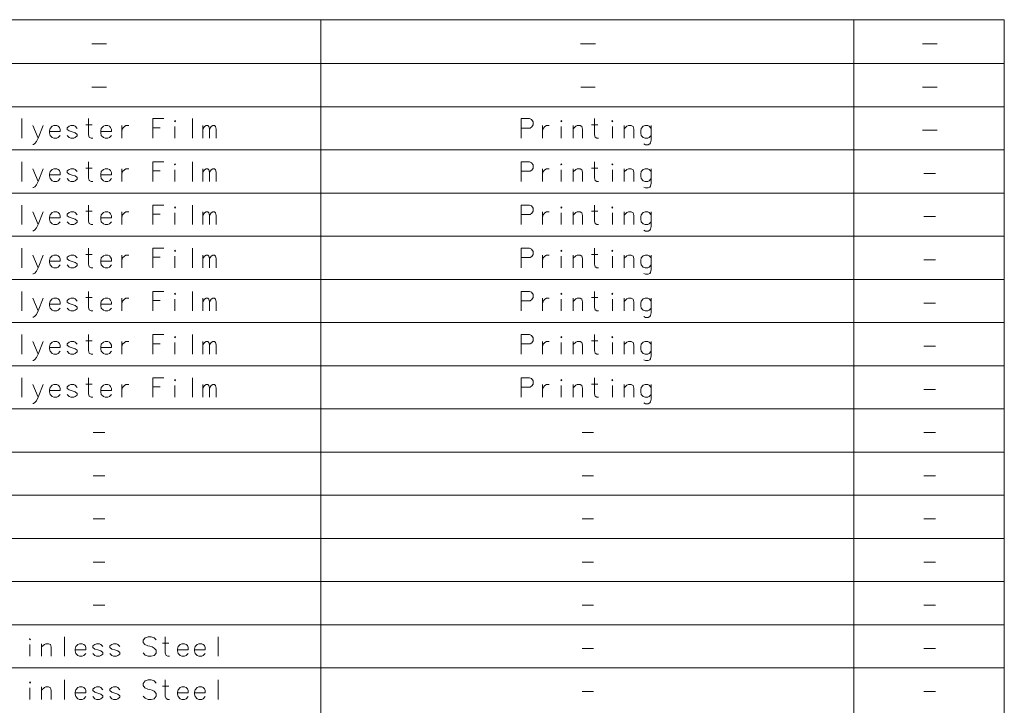
# Model space of a CAD drawing. Extents: x 25 to 819, y 21 to 530.
# Drawn here: x 126 to 237, y 100 to 177 of the extents above; entities that cross this region are included whole.
import ezdxf

# ---------------------------------------------------------------- set-up
doc = ezdxf.new("R2010")
doc.units = 0

msp = doc.modelspace()

# ---------------------------------------------------------------- linework, layer by layer
at = {"color": 7, "lineweight": 13}
for p, q in [((24.944897, 177.050385), (237.0047, 177.050385)), ((159.937668, 177.050385), (159.937668, 21.212326)), ((220.058548, 177.050385), (220.058548, 21.212326)), ((237.0047, 177.050385), (237.0047, 21.212326)), ((24.944897, 172.11232), (237.0047, 172.11232)), ((24.944897, 167.244583), (237.0047, 167.244583)), ((24.944897, 162.376831), (237.0047, 162.376831)), ((24.944897, 157.509094), (237.0047, 157.509094)), ((24.944897, 152.641357), (237.0047, 152.641357)), ((24.944897, 147.773621), (237.0047, 147.773621)), ((24.944897, 142.905869), (237.0047, 142.905869)), ((24.944897, 138.038132), (237.0047, 138.038132)), ((24.944897, 133.170395), (237.0047, 133.170395)), ((24.944897, 128.302643), (237.0047, 128.302643)), ((24.944897, 123.434906), (237.0047, 123.434906)), ((24.944897, 118.567169), (237.0047, 118.567169)), ((24.944897, 113.699432), (237.0047, 113.699432)), ((24.944897, 108.831688), (237.0047, 108.831688)), ((24.944897, 103.963943), (237.0047, 103.963943))]:
    msp.add_line(p, q, dxfattribs=at)
for points in [[(134.139328, 174.346512), (135.801254, 174.346512)], [(189.23941, 174.346512), (190.901337, 174.346512)], [(227.772919, 174.346512), (229.434845, 174.346512)], [(134.152878, 169.4478), (135.785141, 169.4478)], [(189.252945, 169.4478), (190.885208, 169.4478)], [(227.786453, 169.4478), (229.418716, 169.4478)], [(126.243523, 165.89296), (126.243523, 163.692963)], [(134.248688, 163.692963), (134.049973, 163.692963), (133.851257, 163.799408), (133.766098, 164.083282), (133.766098, 165.89296)], [(141.004807, 165.89296), (142.253845, 165.89296)], [(141.004807, 165.89296), (141.004807, 163.692963)], [(145.475769, 165.89296), (145.475769, 163.692963)], [(183.493912, 165.89296), (182.528763, 165.89296)], [(182.528763, 165.89296), (182.528763, 163.692963)], [(183.493912, 165.89296), (183.692627, 165.786514), (183.891342, 165.538116), (183.891342, 165.183289), (183.749405, 164.970383), (183.55069, 164.828445)], [(191.271988, 163.692963), (191.073273, 163.692963), (190.874557, 163.799408), (190.789398, 164.083282), (190.789398, 165.89296)], [(128.081589, 163.692963), (127.485458, 165.11232)], [(128.649323, 165.11232), (128.081589, 163.692963), (127.882874, 163.302643), (127.712555, 163.089737), (127.570618, 162.983292), (127.485458, 162.983292)], [(130.345459, 165.041351), (130.17514, 165.11232), (129.862869, 165.11232), (129.664169, 165.041351), (129.437073, 164.792969), (129.380295, 164.509094)], [(129.380295, 164.509094), (129.380295, 164.296188)], [(130.572556, 164.438126), (129.380295, 164.438126)], [(129.437073, 164.012314), (129.380295, 164.296188)], [(130.345459, 165.041351), (130.487396, 164.899414)], [(130.572556, 164.438126), (130.572556, 164.686508), (130.487396, 164.899414)], [(132.495773, 164.792969), (132.268677, 165.041351), (132.098358, 165.11232), (131.786102, 165.11232), (131.587387, 165.041351), (131.360291, 164.863937)], [(131.360291, 164.863937), (131.360291, 164.686508)], [(131.360291, 164.686508), (131.587387, 164.509094)], [(132.495773, 164.118774), (132.268677, 164.296188), (131.92804, 164.402634), (131.587387, 164.509094)], [(133.453842, 165.183289), (134.163513, 165.183289)], [(136.115128, 165.041351), (135.944809, 165.11232), (135.632553, 165.11232), (135.433838, 165.041351), (135.206741, 164.792969), (135.149979, 164.509094)], [(135.149979, 164.509094), (135.149979, 164.296188)], [(136.342224, 164.438126), (135.149979, 164.438126)], [(135.206741, 164.012314), (135.149979, 164.296188)], [(136.115128, 165.041351), (136.257065, 164.899414)], [(136.342224, 164.438126), (136.342224, 164.686508), (136.257065, 164.899414)], [(137.52739, 165.11232), (137.52739, 163.692963)], [(137.52739, 164.509094), (137.612549, 164.792969), (137.811264, 165.005859), (137.981583, 165.11232), (138.293839, 165.11232)], [(141.856415, 164.863937), (141.004807, 164.863937)], [(143.495773, 163.692963), (143.495773, 165.005859)], [(146.632553, 163.692963), (146.632553, 165.11232)], [(146.632553, 164.722), (146.831268, 165.005859), (147.029968, 165.11232), (147.200287, 165.11232), (147.313843, 165.005859), (147.399002, 164.722), (147.597717, 165.005859), (147.796417, 165.11232), (147.966736, 165.11232), (148.080292, 165.005859), (148.165451, 164.722)], [(147.399002, 164.722), (147.399002, 163.692963)], [(148.165451, 164.722), (148.165451, 163.692963)], [(182.528763, 164.828445), (183.55069, 164.828445)], [(184.934555, 165.11232), (184.934555, 163.692963)], [(184.934555, 164.509094), (185.01973, 164.792969), (185.21843, 165.005859), (185.388748, 165.11232), (185.701019, 165.11232)], [(187.056503, 163.692963), (187.056503, 165.005859)], [(189.462311, 163.692963), (189.462311, 164.722), (189.377136, 165.005859), (189.178436, 165.11232), (188.86618, 165.11232), (188.695847, 165.041351), (188.383591, 164.757477)], [(188.383591, 163.692963), (188.383591, 165.11232)], [(190.477142, 165.183289), (191.186813, 165.183289)], [(192.826172, 163.692963), (192.826172, 165.005859)], [(195.231979, 163.692963), (195.231979, 164.722), (195.14682, 165.005859), (194.948105, 165.11232), (194.635849, 165.11232), (194.46553, 165.041351), (194.153275, 164.757477)], [(194.153275, 163.692963), (194.153275, 165.11232)], [(197.211975, 164.792969), (196.984879, 165.041351), (196.81456, 165.11232), (196.502304, 165.11232), (196.303589, 165.041351), (196.076492, 164.792969), (196.01973, 164.509094)], [(196.01973, 164.509094), (196.01973, 164.296188)], [(196.076492, 164.012314), (196.01973, 164.296188)], [(197.211975, 165.11232), (197.211975, 163.480057), (197.126816, 163.160706), (197.041656, 163.05426), (196.842957, 162.9478), (196.559082, 162.9478), (196.360367, 163.05426)], [(227.786453, 164.580063), (229.418716, 164.580063)], [(129.862869, 163.692963), (129.664169, 163.763931), (129.437073, 164.012314)], [(129.862869, 163.692963), (130.17514, 163.692963)], [(130.17514, 163.692963), (130.345459, 163.763931), (130.572556, 164.012314)], [(131.786102, 163.692963), (131.587387, 163.763931), (131.360291, 164.012314)], [(131.786102, 163.692963), (132.098358, 163.692963)], [(132.098358, 163.692963), (132.268677, 163.763931), (132.495773, 163.941345)], [(132.495773, 164.118774), (132.495773, 163.941345)], [(135.632553, 163.692963), (135.433838, 163.763931), (135.206741, 164.012314)], [(135.632553, 163.692963), (135.944809, 163.692963)], [(135.944809, 163.692963), (136.115128, 163.763931), (136.342224, 164.012314)], [(196.502304, 163.692963), (196.303589, 163.763931), (196.076492, 164.012314)], [(196.502304, 163.692963), (196.81456, 163.692963)], [(196.81456, 163.692963), (196.984879, 163.763931), (197.211975, 164.012314)], [(126.243523, 161.025223), (126.243523, 158.825226)], [(134.248688, 158.825226), (134.049973, 158.825226), (133.851257, 158.931671), (133.766098, 159.215546), (133.766098, 161.025223)], [(141.004807, 161.025223), (142.253845, 161.025223)], [(141.004807, 161.025223), (141.004807, 158.825226)], [(145.475769, 161.025223), (145.475769, 158.825226)], [(183.493912, 161.025223), (182.528763, 161.025223)], [(182.528763, 161.025223), (182.528763, 158.825226)], [(183.493912, 161.025223), (183.692627, 160.918777), (183.891342, 160.67038), (183.891342, 160.315552), (183.749405, 160.102646), (183.55069, 159.960709)], [(191.271988, 158.825226), (191.073273, 158.825226), (190.874557, 158.931671), (190.789398, 159.215546), (190.789398, 161.025223)], [(128.081589, 158.825226), (127.485458, 160.244583)], [(128.649323, 160.244583), (128.081589, 158.825226), (127.882874, 158.434906), (127.712555, 158.222), (127.570618, 158.115555), (127.485458, 158.115555)], [(130.345459, 160.173615), (130.17514, 160.244583), (129.862869, 160.244583), (129.664169, 160.173615), (129.437073, 159.925232), (129.380295, 159.641357)], [(130.345459, 160.173615), (130.487396, 160.031677)], [(130.572556, 159.570389), (130.572556, 159.818771), (130.487396, 160.031677)], [(132.495773, 159.925232), (132.268677, 160.173615), (132.098358, 160.244583), (131.786102, 160.244583), (131.587387, 160.173615), (131.360291, 159.996201)], [(131.360291, 159.996201), (131.360291, 159.818771)], [(133.453842, 160.315552), (134.163513, 160.315552)], [(136.115128, 160.173615), (135.944809, 160.244583), (135.632553, 160.244583), (135.433838, 160.173615), (135.206741, 159.925232), (135.149979, 159.641357)], [(136.115128, 160.173615), (136.257065, 160.031677)], [(136.342224, 159.570389), (136.342224, 159.818771), (136.257065, 160.031677)], [(137.52739, 160.244583), (137.52739, 158.825226)], [(137.52739, 159.641357), (137.612549, 159.925232), (137.811264, 160.138123), (137.981583, 160.244583), (138.293839, 160.244583)], [(141.856415, 159.996201), (141.004807, 159.996201)], [(143.495773, 158.825226), (143.495773, 160.138123)], [(146.632553, 158.825226), (146.632553, 160.244583)], [(146.632553, 159.854263), (146.831268, 160.138123), (147.029968, 160.244583), (147.200287, 160.244583), (147.313843, 160.138123), (147.399002, 159.854263), (147.597717, 160.138123), (147.796417, 160.244583), (147.966736, 160.244583), (148.080292, 160.138123), (148.165451, 159.854263)], [(147.399002, 159.854263), (147.399002, 158.825226)], [(148.165451, 159.854263), (148.165451, 158.825226)], [(182.528763, 159.960709), (183.55069, 159.960709)], [(184.934555, 160.244583), (184.934555, 158.825226)], [(184.934555, 159.641357), (185.01973, 159.925232), (185.21843, 160.138123), (185.388748, 160.244583), (185.701019, 160.244583)], [(187.056503, 158.825226), (187.056503, 160.138123)], [(189.462311, 158.825226), (189.462311, 159.854263), (189.377136, 160.138123), (189.178436, 160.244583), (188.86618, 160.244583), (188.695847, 160.173615), (188.383591, 159.88974)], [(188.383591, 158.825226), (188.383591, 160.244583)], [(190.477142, 160.315552), (191.186813, 160.315552)], [(192.826172, 158.825226), (192.826172, 160.138123)], [(195.231979, 158.825226), (195.231979, 159.854263), (195.14682, 160.138123), (194.948105, 160.244583), (194.635849, 160.244583), (194.46553, 160.173615), (194.153275, 159.88974)], [(194.153275, 158.825226), (194.153275, 160.244583)], [(197.211975, 159.925232), (196.984879, 160.173615), (196.81456, 160.244583), (196.502304, 160.244583), (196.303589, 160.173615), (196.076492, 159.925232), (196.01973, 159.641357)], [(197.211975, 160.244583), (197.211975, 158.61232), (197.126816, 158.292969), (197.041656, 158.186523), (196.842957, 158.080063), (196.559082, 158.080063), (196.360367, 158.186523)], [(129.380295, 159.641357), (129.380295, 159.428452)], [(130.572556, 159.570389), (129.380295, 159.570389)], [(129.437073, 159.144577), (129.380295, 159.428452)], [(129.862869, 158.825226), (129.664169, 158.896194), (129.437073, 159.144577)], [(129.862869, 158.825226), (130.17514, 158.825226)], [(130.17514, 158.825226), (130.345459, 158.896194), (130.572556, 159.144577)], [(131.360291, 159.818771), (131.587387, 159.641357)], [(131.786102, 158.825226), (131.587387, 158.896194), (131.360291, 159.144577)], [(132.495773, 159.251038), (132.268677, 159.428452), (131.92804, 159.534897), (131.587387, 159.641357)], [(131.786102, 158.825226), (132.098358, 158.825226)], [(132.098358, 158.825226), (132.268677, 158.896194), (132.495773, 159.073608)], [(132.495773, 159.251038), (132.495773, 159.073608)], [(135.149979, 159.641357), (135.149979, 159.428452)], [(136.342224, 159.570389), (135.149979, 159.570389)], [(135.206741, 159.144577), (135.149979, 159.428452)], [(135.632553, 158.825226), (135.433838, 158.896194), (135.206741, 159.144577)], [(135.632553, 158.825226), (135.944809, 158.825226)], [(135.944809, 158.825226), (136.115128, 158.896194), (136.342224, 159.144577)], [(196.01973, 159.641357), (196.01973, 159.428452)], [(196.076492, 159.144577), (196.01973, 159.428452)], [(196.502304, 158.825226), (196.303589, 158.896194), (196.076492, 159.144577)], [(196.502304, 158.825226), (196.81456, 158.825226)], [(196.81456, 158.825226), (196.984879, 158.896194), (197.211975, 159.144577)], [(227.935486, 159.712326), (229.241302, 159.712326)], [(126.243523, 156.157486), (126.243523, 153.957489)], [(133.453842, 155.447815), (134.163513, 155.447815)], [(134.248688, 153.957489), (134.049973, 153.957489), (133.851257, 154.063934), (133.766098, 154.347809), (133.766098, 156.157486)], [(141.004807, 156.157486), (142.253845, 156.157486)], [(141.004807, 156.157486), (141.004807, 153.957489)], [(145.475769, 156.157486), (145.475769, 153.957489)], [(183.493912, 156.157486), (182.528763, 156.157486)], [(182.528763, 156.157486), (182.528763, 153.957489)], [(183.493912, 156.157486), (183.692627, 156.051041), (183.891342, 155.802643), (183.891342, 155.447815), (183.749405, 155.234909), (183.55069, 155.092972)], [(190.477142, 155.447815), (191.186813, 155.447815)], [(191.271988, 153.957489), (191.073273, 153.957489), (190.874557, 154.063934), (190.789398, 154.347809), (190.789398, 156.157486)], [(128.081589, 153.957489), (127.485458, 155.376846)], [(128.649323, 155.376846), (128.081589, 153.957489), (127.882874, 153.567169), (127.712555, 153.354263), (127.570618, 153.247818), (127.485458, 153.247818)], [(130.345459, 155.305878), (130.17514, 155.376846), (129.862869, 155.376846), (129.664169, 155.305878), (129.437073, 155.057495), (129.380295, 154.773621)], [(129.380295, 154.773621), (129.380295, 154.560715)], [(130.572556, 154.702652), (129.380295, 154.702652)], [(129.437073, 154.27684), (129.380295, 154.560715)], [(130.345459, 155.305878), (130.487396, 155.16394)], [(130.572556, 154.702652), (130.572556, 154.951035), (130.487396, 155.16394)], [(132.495773, 155.057495), (132.268677, 155.305878), (132.098358, 155.376846), (131.786102, 155.376846), (131.587387, 155.305878), (131.360291, 155.128464)], [(131.360291, 155.128464), (131.360291, 154.951035)], [(131.360291, 154.951035), (131.587387, 154.773621)], [(132.495773, 154.383301), (132.268677, 154.560715), (131.92804, 154.66716), (131.587387, 154.773621)], [(132.495773, 154.383301), (132.495773, 154.205872)], [(136.115128, 155.305878), (135.944809, 155.376846), (135.632553, 155.376846), (135.433838, 155.305878), (135.206741, 155.057495), (135.149979, 154.773621)], [(135.149979, 154.773621), (135.149979, 154.560715)], [(136.342224, 154.702652), (135.149979, 154.702652)], [(135.206741, 154.27684), (135.149979, 154.560715)], [(136.115128, 155.305878), (136.257065, 155.16394)], [(136.342224, 154.702652), (136.342224, 154.951035), (136.257065, 155.16394)], [(137.52739, 155.376846), (137.52739, 153.957489)], [(137.52739, 154.773621), (137.612549, 155.057495), (137.811264, 155.270386), (137.981583, 155.376846), (138.293839, 155.376846)], [(141.856415, 155.128464), (141.004807, 155.128464)], [(143.495773, 153.957489), (143.495773, 155.270386)], [(146.632553, 153.957489), (146.632553, 155.376846)], [(146.632553, 154.986526), (146.831268, 155.270386), (147.029968, 155.376846), (147.200287, 155.376846), (147.313843, 155.270386), (147.399002, 154.986526), (147.597717, 155.270386), (147.796417, 155.376846), (147.966736, 155.376846), (148.080292, 155.270386), (148.165451, 154.986526)], [(147.399002, 154.986526), (147.399002, 153.957489)], [(148.165451, 154.986526), (148.165451, 153.957489)], [(182.528763, 155.092972), (183.55069, 155.092972)], [(184.934555, 155.376846), (184.934555, 153.957489)], [(184.934555, 154.773621), (185.01973, 155.057495), (185.21843, 155.270386), (185.388748, 155.376846), (185.701019, 155.376846)], [(187.056503, 153.957489), (187.056503, 155.270386)], [(189.462311, 153.957489), (189.462311, 154.986526), (189.377136, 155.270386), (189.178436, 155.376846), (188.86618, 155.376846), (188.695847, 155.305878), (188.383591, 155.022003)], [(188.383591, 153.957489), (188.383591, 155.376846)], [(192.826172, 153.957489), (192.826172, 155.270386)], [(195.231979, 153.957489), (195.231979, 154.986526), (195.14682, 155.270386), (194.948105, 155.376846), (194.635849, 155.376846), (194.46553, 155.305878), (194.153275, 155.022003)], [(194.153275, 153.957489), (194.153275, 155.376846)], [(197.211975, 155.057495), (196.984879, 155.305878), (196.81456, 155.376846), (196.502304, 155.376846), (196.303589, 155.305878), (196.076492, 155.057495), (196.01973, 154.773621)], [(196.01973, 154.773621), (196.01973, 154.560715)], [(196.076492, 154.27684), (196.01973, 154.560715)], [(197.211975, 155.376846), (197.211975, 153.744583), (197.126816, 153.425232), (197.041656, 153.318787), (196.842957, 153.212326), (196.559082, 153.212326), (196.360367, 153.318787)], [(227.935486, 154.844589), (229.241302, 154.844589)], [(129.862869, 153.957489), (129.664169, 154.028458), (129.437073, 154.27684)], [(129.862869, 153.957489), (130.17514, 153.957489)], [(130.17514, 153.957489), (130.345459, 154.028458), (130.572556, 154.27684)], [(131.786102, 153.957489), (131.587387, 154.028458), (131.360291, 154.27684)], [(131.786102, 153.957489), (132.098358, 153.957489)], [(132.098358, 153.957489), (132.268677, 154.028458), (132.495773, 154.205872)], [(135.632553, 153.957489), (135.433838, 154.028458), (135.206741, 154.27684)], [(135.632553, 153.957489), (135.944809, 153.957489)], [(135.944809, 153.957489), (136.115128, 154.028458), (136.342224, 154.27684)], [(196.502304, 153.957489), (196.303589, 154.028458), (196.076492, 154.27684)], [(196.502304, 153.957489), (196.81456, 153.957489)], [(196.81456, 153.957489), (196.984879, 154.028458), (197.211975, 154.27684)], [(126.243523, 151.289749), (126.243523, 149.089752)], [(134.248688, 149.089752), (134.049973, 149.089752), (133.851257, 149.196198), (133.766098, 149.480072), (133.766098, 151.289749)], [(141.004807, 151.289749), (142.253845, 151.289749)], [(141.004807, 151.289749), (141.004807, 149.089752)], [(145.475769, 151.289749), (145.475769, 149.089752)], [(183.493912, 151.289749), (182.528763, 151.289749)], [(182.528763, 151.289749), (182.528763, 149.089752)], [(183.493912, 151.289749), (183.692627, 151.183304), (183.891342, 150.934906), (183.891342, 150.580078), (183.749405, 150.367172), (183.55069, 150.225235)], [(191.271988, 149.089752), (191.073273, 149.089752), (190.874557, 149.196198), (190.789398, 149.480072), (190.789398, 151.289749)], [(128.081589, 149.089752), (127.485458, 150.509109)], [(128.649323, 150.509109), (128.081589, 149.089752), (127.882874, 148.699432), (127.712555, 148.486526), (127.570618, 148.380081), (127.485458, 148.380081)], [(130.345459, 150.438141), (130.17514, 150.509109), (129.862869, 150.509109), (129.664169, 150.438141), (129.437073, 150.189758), (129.380295, 149.905884)], [(129.380295, 149.905884), (129.380295, 149.692978)], [(130.345459, 150.438141), (130.487396, 150.296204)], [(130.572556, 149.834915), (130.572556, 150.083298), (130.487396, 150.296204)], [(132.495773, 150.189758), (132.268677, 150.438141), (132.098358, 150.509109), (131.786102, 150.509109), (131.587387, 150.438141), (131.360291, 150.260727)], [(131.360291, 150.260727), (131.360291, 150.083298)], [(131.360291, 150.083298), (131.587387, 149.905884)], [(132.495773, 149.515564), (132.268677, 149.692978), (131.92804, 149.799423), (131.587387, 149.905884)], [(133.453842, 150.580078), (134.163513, 150.580078)], [(136.115128, 150.438141), (135.944809, 150.509109), (135.632553, 150.509109), (135.433838, 150.438141), (135.206741, 150.189758), (135.149979, 149.905884)], [(135.149979, 149.905884), (135.149979, 149.692978)], [(136.115128, 150.438141), (136.257065, 150.296204)], [(136.342224, 149.834915), (136.342224, 150.083298), (136.257065, 150.296204)], [(137.52739, 150.509109), (137.52739, 149.089752)], [(137.52739, 149.905884), (137.612549, 150.189758), (137.811264, 150.402649), (137.981583, 150.509109), (138.293839, 150.509109)], [(141.856415, 150.260727), (141.004807, 150.260727)], [(143.495773, 149.089752), (143.495773, 150.402649)], [(146.632553, 149.089752), (146.632553, 150.509109)], [(146.632553, 150.11879), (146.831268, 150.402649), (147.029968, 150.509109), (147.200287, 150.509109), (147.313843, 150.402649), (147.399002, 150.11879), (147.597717, 150.402649), (147.796417, 150.509109), (147.966736, 150.509109), (148.080292, 150.402649), (148.165451, 150.11879)], [(147.399002, 150.11879), (147.399002, 149.089752)], [(148.165451, 150.11879), (148.165451, 149.089752)], [(182.528763, 150.225235), (183.55069, 150.225235)], [(184.934555, 150.509109), (184.934555, 149.089752)], [(184.934555, 149.905884), (185.01973, 150.189758), (185.21843, 150.402649), (185.388748, 150.509109), (185.701019, 150.509109)], [(187.056503, 149.089752), (187.056503, 150.402649)], [(189.462311, 149.089752), (189.462311, 150.11879), (189.377136, 150.402649), (189.178436, 150.509109), (188.86618, 150.509109), (188.695847, 150.438141), (188.383591, 150.154266)], [(188.383591, 149.089752), (188.383591, 150.509109)], [(190.477142, 150.580078), (191.186813, 150.580078)], [(192.826172, 149.089752), (192.826172, 150.402649)], [(195.231979, 149.089752), (195.231979, 150.11879), (195.14682, 150.402649), (194.948105, 150.509109), (194.635849, 150.509109), (194.46553, 150.438141), (194.153275, 150.154266)], [(194.153275, 149.089752), (194.153275, 150.509109)], [(197.211975, 150.189758), (196.984879, 150.438141), (196.81456, 150.509109), (196.502304, 150.509109), (196.303589, 150.438141), (196.076492, 150.189758), (196.01973, 149.905884)], [(196.01973, 149.905884), (196.01973, 149.692978)], [(197.211975, 150.509109), (197.211975, 148.876846), (197.126816, 148.557495), (197.041656, 148.45105), (196.842957, 148.344589), (196.559082, 148.344589), (196.360367, 148.45105)], [(227.935486, 149.976852), (229.241302, 149.976852)], [(130.572556, 149.834915), (129.380295, 149.834915)], [(129.437073, 149.409103), (129.380295, 149.692978)], [(129.862869, 149.089752), (129.664169, 149.160721), (129.437073, 149.409103)], [(129.862869, 149.089752), (130.17514, 149.089752)], [(130.17514, 149.089752), (130.345459, 149.160721), (130.572556, 149.409103)], [(131.786102, 149.089752), (131.587387, 149.160721), (131.360291, 149.409103)], [(131.786102, 149.089752), (132.098358, 149.089752)], [(132.098358, 149.089752), (132.268677, 149.160721), (132.495773, 149.338135)], [(132.495773, 149.515564), (132.495773, 149.338135)], [(136.342224, 149.834915), (135.149979, 149.834915)], [(135.206741, 149.409103), (135.149979, 149.692978)], [(135.632553, 149.089752), (135.433838, 149.160721), (135.206741, 149.409103)], [(135.632553, 149.089752), (135.944809, 149.089752)], [(135.944809, 149.089752), (136.115128, 149.160721), (136.342224, 149.409103)], [(196.076492, 149.409103), (196.01973, 149.692978)], [(196.502304, 149.089752), (196.303589, 149.160721), (196.076492, 149.409103)], [(196.502304, 149.089752), (196.81456, 149.089752)], [(196.81456, 149.089752), (196.984879, 149.160721), (197.211975, 149.409103)], [(126.243523, 146.422012), (126.243523, 144.222015)], [(128.081589, 144.222015), (127.485458, 145.641373)], [(128.649323, 145.641373), (128.081589, 144.222015), (127.882874, 143.831696), (127.712555, 143.61879), (127.570618, 143.512344), (127.485458, 143.512344)], [(130.345459, 145.570404), (130.17514, 145.641373), (129.862869, 145.641373), (129.664169, 145.570404), (129.437073, 145.322021), (129.380295, 145.038147)], [(130.345459, 145.570404), (130.487396, 145.428467)], [(130.572556, 144.967178), (130.572556, 145.215561), (130.487396, 145.428467)], [(132.495773, 145.322021), (132.268677, 145.570404), (132.098358, 145.641373), (131.786102, 145.641373), (131.587387, 145.570404), (131.360291, 145.39299)], [(133.453842, 145.712341), (134.163513, 145.712341)], [(134.248688, 144.222015), (134.049973, 144.222015), (133.851257, 144.328461), (133.766098, 144.612335), (133.766098, 146.422012)], [(136.115128, 145.570404), (135.944809, 145.641373), (135.632553, 145.641373), (135.433838, 145.570404), (135.206741, 145.322021), (135.149979, 145.038147)], [(136.115128, 145.570404), (136.257065, 145.428467)], [(136.342224, 144.967178), (136.342224, 145.215561), (136.257065, 145.428467)], [(137.52739, 145.641373), (137.52739, 144.222015)], [(137.52739, 145.038147), (137.612549, 145.322021), (137.811264, 145.534912), (137.981583, 145.641373), (138.293839, 145.641373)], [(141.004807, 146.422012), (142.253845, 146.422012)], [(141.004807, 146.422012), (141.004807, 144.222015)], [(143.495773, 144.222015), (143.495773, 145.534912)], [(145.475769, 146.422012), (145.475769, 144.222015)], [(146.632553, 144.222015), (146.632553, 145.641373)], [(146.632553, 145.251053), (146.831268, 145.534912), (147.029968, 145.641373), (147.200287, 145.641373), (147.313843, 145.534912), (147.399002, 145.251053), (147.597717, 145.534912), (147.796417, 145.641373), (147.966736, 145.641373), (148.080292, 145.534912), (148.165451, 145.251053)], [(183.493912, 146.422012), (182.528763, 146.422012)], [(182.528763, 146.422012), (182.528763, 144.222015)], [(183.493912, 146.422012), (183.692627, 146.315567), (183.891342, 146.067169), (183.891342, 145.712341), (183.749405, 145.499435), (183.55069, 145.357498)], [(184.934555, 145.641373), (184.934555, 144.222015)], [(184.934555, 145.038147), (185.01973, 145.322021), (185.21843, 145.534912), (185.388748, 145.641373), (185.701019, 145.641373)], [(187.056503, 144.222015), (187.056503, 145.534912)], [(189.462311, 144.222015), (189.462311, 145.251053), (189.377136, 145.534912), (189.178436, 145.641373), (188.86618, 145.641373), (188.695847, 145.570404), (188.383591, 145.28653)], [(188.383591, 144.222015), (188.383591, 145.641373)], [(190.477142, 145.712341), (191.186813, 145.712341)], [(191.271988, 144.222015), (191.073273, 144.222015), (190.874557, 144.328461), (190.789398, 144.612335), (190.789398, 146.422012)], [(192.826172, 144.222015), (192.826172, 145.534912)], [(195.231979, 144.222015), (195.231979, 145.251053), (195.14682, 145.534912), (194.948105, 145.641373), (194.635849, 145.641373), (194.46553, 145.570404), (194.153275, 145.28653)], [(194.153275, 144.222015), (194.153275, 145.641373)], [(197.211975, 145.322021), (196.984879, 145.570404), (196.81456, 145.641373), (196.502304, 145.641373), (196.303589, 145.570404), (196.076492, 145.322021), (196.01973, 145.038147)], [(197.211975, 145.641373), (197.211975, 144.009109), (197.126816, 143.689758), (197.041656, 143.583313), (196.842957, 143.476852), (196.559082, 143.476852), (196.360367, 143.583313)], [(129.380295, 145.038147), (129.380295, 144.825241)], [(130.572556, 144.967178), (129.380295, 144.967178)], [(129.437073, 144.541367), (129.380295, 144.825241)], [(129.862869, 144.222015), (129.664169, 144.292984), (129.437073, 144.541367)], [(130.17514, 144.222015), (130.345459, 144.292984), (130.572556, 144.541367)], [(131.360291, 145.39299), (131.360291, 145.215561)], [(131.360291, 145.215561), (131.587387, 145.038147)], [(131.786102, 144.222015), (131.587387, 144.292984), (131.360291, 144.541367)], [(132.495773, 144.647827), (132.268677, 144.825241), (131.92804, 144.931686), (131.587387, 145.038147)], [(132.098358, 144.222015), (132.268677, 144.292984), (132.495773, 144.470398)], [(132.495773, 144.647827), (132.495773, 144.470398)], [(135.149979, 145.038147), (135.149979, 144.825241)], [(136.342224, 144.967178), (135.149979, 144.967178)], [(135.206741, 144.541367), (135.149979, 144.825241)], [(135.632553, 144.222015), (135.433838, 144.292984), (135.206741, 144.541367)], [(135.944809, 144.222015), (136.115128, 144.292984), (136.342224, 144.541367)], [(141.856415, 145.39299), (141.004807, 145.39299)], [(147.399002, 145.251053), (147.399002, 144.222015)], [(148.165451, 145.251053), (148.165451, 144.222015)], [(182.528763, 145.357498), (183.55069, 145.357498)], [(196.01973, 145.038147), (196.01973, 144.825241)], [(196.076492, 144.541367), (196.01973, 144.825241)], [(196.502304, 144.222015), (196.303589, 144.292984), (196.076492, 144.541367)], [(196.81456, 144.222015), (196.984879, 144.292984), (197.211975, 144.541367)], [(227.935486, 145.109116), (229.241302, 145.109116)], [(129.862869, 144.222015), (130.17514, 144.222015)], [(131.786102, 144.222015), (132.098358, 144.222015)], [(135.632553, 144.222015), (135.944809, 144.222015)], [(196.502304, 144.222015), (196.81456, 144.222015)], [(126.243523, 141.554245), (126.243523, 139.354248)], [(134.248688, 139.354248), (134.049973, 139.354248), (133.851257, 139.460693), (133.766098, 139.744568), (133.766098, 141.554245)], [(141.004807, 141.554245), (142.253845, 141.554245)], [(141.004807, 141.554245), (141.004807, 139.354248)], [(145.475769, 141.554245), (145.475769, 139.354248)], [(183.493912, 141.554245), (182.528763, 141.554245)], [(182.528763, 141.554245), (182.528763, 139.354248)], [(183.493912, 141.554245), (183.692627, 141.4478), (183.891342, 141.199402), (183.891342, 140.844574), (183.749405, 140.631668), (183.55069, 140.489731)], [(191.271988, 139.354248), (191.073273, 139.354248), (190.874557, 139.460693), (190.789398, 139.744568), (190.789398, 141.554245)], [(128.081589, 139.354248), (127.485458, 140.773605)], [(128.649323, 140.773605), (128.081589, 139.354248), (127.882874, 138.963928), (127.712555, 138.751022), (127.570618, 138.644577), (127.485458, 138.644577)], [(130.345459, 140.702637), (130.17514, 140.773605), (129.862869, 140.773605), (129.664169, 140.702637), (129.437073, 140.454254), (129.380295, 140.17038)], [(129.380295, 140.17038), (129.380295, 139.957474)], [(130.572556, 140.099411), (129.380295, 140.099411)], [(129.437073, 139.673599), (129.380295, 139.957474)], [(130.345459, 140.702637), (130.487396, 140.560699)], [(130.572556, 140.099411), (130.572556, 140.347794), (130.487396, 140.560699)], [(132.495773, 140.454254), (132.268677, 140.702637), (132.098358, 140.773605), (131.786102, 140.773605), (131.587387, 140.702637), (131.360291, 140.525223)], [(131.360291, 140.525223), (131.360291, 140.347794)], [(131.360291, 140.347794), (131.587387, 140.17038)], [(132.495773, 139.78006), (132.268677, 139.957474), (131.92804, 140.063919), (131.587387, 140.17038)], [(133.453842, 140.844574), (134.163513, 140.844574)], [(136.115128, 140.702637), (135.944809, 140.773605), (135.632553, 140.773605), (135.433838, 140.702637), (135.206741, 140.454254), (135.149979, 140.17038)], [(135.149979, 140.17038), (135.149979, 139.957474)], [(136.342224, 140.099411), (135.149979, 140.099411)], [(135.206741, 139.673599), (135.149979, 139.957474)], [(136.115128, 140.702637), (136.257065, 140.560699)], [(136.342224, 140.099411), (136.342224, 140.347794), (136.257065, 140.560699)], [(137.52739, 140.773605), (137.52739, 139.354248)], [(137.52739, 140.17038), (137.612549, 140.454254), (137.811264, 140.667145), (137.981583, 140.773605), (138.293839, 140.773605)], [(141.856415, 140.525223), (141.004807, 140.525223)], [(143.495773, 139.354248), (143.495773, 140.667145)], [(146.632553, 139.354248), (146.632553, 140.773605)], [(146.632553, 140.383286), (146.831268, 140.667145), (147.029968, 140.773605), (147.200287, 140.773605), (147.313843, 140.667145), (147.399002, 140.383286), (147.597717, 140.667145), (147.796417, 140.773605), (147.966736, 140.773605), (148.080292, 140.667145), (148.165451, 140.383286)], [(147.399002, 140.383286), (147.399002, 139.354248)], [(148.165451, 140.383286), (148.165451, 139.354248)], [(182.528763, 140.489731), (183.55069, 140.489731)], [(184.934555, 140.773605), (184.934555, 139.354248)], [(184.934555, 140.17038), (185.01973, 140.454254), (185.21843, 140.667145), (185.388748, 140.773605), (185.701019, 140.773605)], [(187.056503, 139.354248), (187.056503, 140.667145)], [(189.462311, 139.354248), (189.462311, 140.383286), (189.377136, 140.667145), (189.178436, 140.773605), (188.86618, 140.773605), (188.695847, 140.702637), (188.383591, 140.418762)], [(188.383591, 139.354248), (188.383591, 140.773605)], [(190.477142, 140.844574), (191.186813, 140.844574)], [(192.826172, 139.354248), (192.826172, 140.667145)], [(195.231979, 139.354248), (195.231979, 140.383286), (195.14682, 140.667145), (194.948105, 140.773605), (194.635849, 140.773605), (194.46553, 140.702637), (194.153275, 140.418762)], [(194.153275, 139.354248), (194.153275, 140.773605)], [(197.211975, 140.454254), (196.984879, 140.702637), (196.81456, 140.773605), (196.502304, 140.773605), (196.303589, 140.702637), (196.076492, 140.454254), (196.01973, 140.17038)], [(196.01973, 140.17038), (196.01973, 139.957474)], [(196.076492, 139.673599), (196.01973, 139.957474)], [(197.211975, 140.773605), (197.211975, 139.141342), (197.126816, 138.821991), (197.041656, 138.715546), (196.842957, 138.609085), (196.559082, 138.609085), (196.360367, 138.715546)], [(227.935486, 140.241348), (229.241302, 140.241348)], [(129.862869, 139.354248), (129.664169, 139.425217), (129.437073, 139.673599)], [(129.862869, 139.354248), (130.17514, 139.354248)], [(130.17514, 139.354248), (130.345459, 139.425217), (130.572556, 139.673599)], [(131.786102, 139.354248), (131.587387, 139.425217), (131.360291, 139.673599)], [(131.786102, 139.354248), (132.098358, 139.354248)], [(132.098358, 139.354248), (132.268677, 139.425217), (132.495773, 139.602631)], [(132.495773, 139.78006), (132.495773, 139.602631)], [(135.632553, 139.354248), (135.433838, 139.425217), (135.206741, 139.673599)], [(135.632553, 139.354248), (135.944809, 139.354248)], [(135.944809, 139.354248), (136.115128, 139.425217), (136.342224, 139.673599)], [(196.502304, 139.354248), (196.303589, 139.425217), (196.076492, 139.673599)], [(196.502304, 139.354248), (196.81456, 139.354248)], [(196.81456, 139.354248), (196.984879, 139.425217), (197.211975, 139.673599)], [(126.243523, 136.686508), (126.243523, 134.486511)], [(134.248688, 134.486511), (134.049973, 134.486511), (133.851257, 134.592957), (133.766098, 134.876831), (133.766098, 136.686508)], [(141.004807, 136.686508), (142.253845, 136.686508)], [(141.004807, 136.686508), (141.004807, 134.486511)], [(145.475769, 136.686508), (145.475769, 134.486511)], [(183.493912, 136.686508), (182.528763, 136.686508)], [(182.528763, 136.686508), (182.528763, 134.486511)], [(183.493912, 136.686508), (183.692627, 136.580063), (183.891342, 136.331665), (183.891342, 135.976837), (183.749405, 135.763931), (183.55069, 135.621994)], [(191.271988, 134.486511), (191.073273, 134.486511), (190.874557, 134.592957), (190.789398, 134.876831), (190.789398, 136.686508)], [(128.081589, 134.486511), (127.485458, 135.905869)], [(128.649323, 135.905869), (128.081589, 134.486511), (127.882874, 134.096191), (127.712555, 133.883286), (127.570618, 133.77684), (127.485458, 133.77684)], [(130.345459, 135.8349), (130.17514, 135.905869), (129.862869, 135.905869), (129.664169, 135.8349), (129.437073, 135.586517), (129.380295, 135.302643)], [(130.345459, 135.8349), (130.487396, 135.692963)], [(130.572556, 135.231674), (130.572556, 135.480057), (130.487396, 135.692963)], [(132.495773, 135.586517), (132.268677, 135.8349), (132.098358, 135.905869), (131.786102, 135.905869), (131.587387, 135.8349), (131.360291, 135.657486)], [(131.360291, 135.657486), (131.360291, 135.480057)], [(131.360291, 135.480057), (131.587387, 135.302643)], [(133.453842, 135.976837), (134.163513, 135.976837)], [(136.115128, 135.8349), (135.944809, 135.905869), (135.632553, 135.905869), (135.433838, 135.8349), (135.206741, 135.586517), (135.149979, 135.302643)], [(136.115128, 135.8349), (136.257065, 135.692963)], [(136.342224, 135.231674), (136.342224, 135.480057), (136.257065, 135.692963)], [(137.52739, 135.905869), (137.52739, 134.486511)], [(137.52739, 135.302643), (137.612549, 135.586517), (137.811264, 135.799408), (137.981583, 135.905869), (138.293839, 135.905869)], [(141.856415, 135.657486), (141.004807, 135.657486)], [(143.495773, 134.486511), (143.495773, 135.799408)], [(146.632553, 134.486511), (146.632553, 135.905869)], [(146.632553, 135.515549), (146.831268, 135.799408), (147.029968, 135.905869), (147.200287, 135.905869), (147.313843, 135.799408), (147.399002, 135.515549), (147.597717, 135.799408), (147.796417, 135.905869), (147.966736, 135.905869), (148.080292, 135.799408), (148.165451, 135.515549)], [(147.399002, 135.515549), (147.399002, 134.486511)], [(148.165451, 135.515549), (148.165451, 134.486511)], [(182.528763, 135.621994), (183.55069, 135.621994)], [(184.934555, 135.905869), (184.934555, 134.486511)], [(184.934555, 135.302643), (185.01973, 135.586517), (185.21843, 135.799408), (185.388748, 135.905869), (185.701019, 135.905869)], [(187.056503, 134.486511), (187.056503, 135.799408)], [(189.462311, 134.486511), (189.462311, 135.515549), (189.377136, 135.799408), (189.178436, 135.905869), (188.86618, 135.905869), (188.695847, 135.8349), (188.383591, 135.551025)], [(188.383591, 134.486511), (188.383591, 135.905869)], [(190.477142, 135.976837), (191.186813, 135.976837)], [(192.826172, 134.486511), (192.826172, 135.799408)], [(195.231979, 134.486511), (195.231979, 135.515549), (195.14682, 135.799408), (194.948105, 135.905869), (194.635849, 135.905869), (194.46553, 135.8349), (194.153275, 135.551025)], [(194.153275, 134.486511), (194.153275, 135.905869)], [(197.211975, 135.586517), (196.984879, 135.8349), (196.81456, 135.905869), (196.502304, 135.905869), (196.303589, 135.8349), (196.076492, 135.586517), (196.01973, 135.302643)], [(197.211975, 135.905869), (197.211975, 134.273605), (197.126816, 133.954254), (197.041656, 133.847809), (196.842957, 133.741348), (196.559082, 133.741348), (196.360367, 133.847809)], [(129.380295, 135.302643), (129.380295, 135.089737)], [(130.572556, 135.231674), (129.380295, 135.231674)], [(129.437073, 134.805862), (129.380295, 135.089737)], [(129.862869, 134.486511), (129.664169, 134.55748), (129.437073, 134.805862)], [(129.862869, 134.486511), (130.17514, 134.486511)], [(130.17514, 134.486511), (130.345459, 134.55748), (130.572556, 134.805862)], [(131.786102, 134.486511), (131.587387, 134.55748), (131.360291, 134.805862)], [(132.495773, 134.912323), (132.268677, 135.089737), (131.92804, 135.196182), (131.587387, 135.302643)], [(131.786102, 134.486511), (132.098358, 134.486511)], [(132.098358, 134.486511), (132.268677, 134.55748), (132.495773, 134.734894)], [(132.495773, 134.912323), (132.495773, 134.734894)], [(135.149979, 135.302643), (135.149979, 135.089737)], [(136.342224, 135.231674), (135.149979, 135.231674)], [(135.206741, 134.805862), (135.149979, 135.089737)], [(135.632553, 134.486511), (135.433838, 134.55748), (135.206741, 134.805862)], [(135.632553, 134.486511), (135.944809, 134.486511)], [(135.944809, 134.486511), (136.115128, 134.55748), (136.342224, 134.805862)], [(196.01973, 135.302643), (196.01973, 135.089737)], [(196.076492, 134.805862), (196.01973, 135.089737)], [(196.502304, 134.486511), (196.303589, 134.55748), (196.076492, 134.805862)], [(196.502304, 134.486511), (196.81456, 134.486511)], [(196.81456, 134.486511), (196.984879, 134.55748), (197.211975, 134.805862)], [(227.935486, 135.373611), (229.241302, 135.373611)], [(134.301895, 130.505875), (135.607712, 130.505875)], [(189.401978, 130.505875), (190.707794, 130.505875)], [(227.935486, 130.505875), (229.241302, 130.505875)], [(134.301895, 125.638138), (135.607712, 125.638138)], [(189.401978, 125.638138), (190.707794, 125.638138)], [(227.935486, 125.638138), (229.241302, 125.638138)], [(134.301895, 120.770393), (135.607712, 120.770393)], [(189.401978, 120.770393), (190.707794, 120.770393)], [(227.935486, 120.770393), (229.241302, 120.770393)], [(134.301895, 115.902657), (135.607712, 115.902657)], [(189.401978, 115.902657), (190.707794, 115.902657)], [(227.935486, 115.902657), (229.241302, 115.902657)], [(134.301895, 111.03492), (135.607712, 111.03492)], [(189.401978, 111.03492), (190.707794, 111.03492)], [(227.935486, 111.03492), (229.241302, 111.03492)], [(127.148361, 105.280075), (127.148361, 106.592979)], [(129.554169, 105.280075), (129.554169, 106.309105), (129.469009, 106.592979), (129.270294, 106.699432), (128.958038, 106.699432), (128.78772, 106.628464), (128.475464, 106.344589)], [(128.475464, 105.280075), (128.475464, 106.699432)], [(131.05159, 107.480072), (131.05159, 105.280075)], [(133.230301, 106.628464), (133.059982, 106.699432), (132.747711, 106.699432), (132.549011, 106.628464), (132.321915, 106.380074), (132.265137, 106.096207)], [(133.230301, 106.628464), (133.372238, 106.486526)], [(135.380615, 106.380074), (135.153519, 106.628464), (134.9832, 106.699432), (134.670944, 106.699432), (134.472229, 106.628464), (134.245132, 106.451042)], [(137.303848, 106.380074), (137.076752, 106.628464), (136.906433, 106.699432), (136.594177, 106.699432), (136.395462, 106.628464), (136.168365, 106.451042)], [(141.405777, 107.125237), (141.17868, 107.373627), (140.838043, 107.480072), (140.497391, 107.480072), (140.156754, 107.373627), (139.929657, 107.089752), (139.929657, 106.841362), (140.128357, 106.592979)], [(140.128357, 106.592979), (140.440613, 106.451042)], [(142.108368, 106.770401), (142.818039, 106.770401)], [(142.903198, 105.280075), (142.704498, 105.280075), (142.505783, 105.386528), (142.420624, 105.670395), (142.420624, 107.480072)], [(144.769653, 106.628464), (144.599335, 106.699432), (144.287079, 106.699432), (144.088364, 106.628464), (143.861267, 106.380074), (143.804489, 106.096207)], [(144.769653, 106.628464), (144.911591, 106.486526)], [(146.692871, 106.628464), (146.522552, 106.699432), (146.210297, 106.699432), (146.011581, 106.628464), (145.784485, 106.380074), (145.727722, 106.096207)], [(146.692871, 106.628464), (146.834808, 106.486526)], [(148.360626, 107.480072), (148.360626, 105.280075)], [(132.265137, 106.096207), (132.265137, 105.883301)], [(133.457397, 106.025238), (132.265137, 106.025238)], [(132.321915, 105.599426), (132.265137, 105.883301)], [(132.747711, 105.280075), (132.549011, 105.351044), (132.321915, 105.599426)], [(133.059982, 105.280075), (133.230301, 105.351044), (133.457397, 105.599426)], [(133.457397, 106.025238), (133.457397, 106.273621), (133.372238, 106.486526)], [(134.245132, 106.451042), (134.245132, 106.273621)], [(134.245132, 106.273621), (134.472229, 106.096207)], [(134.670944, 105.280075), (134.472229, 105.351044), (134.245132, 105.599426)], [(135.380615, 105.705879), (135.153519, 105.883301), (134.812881, 105.989754), (134.472229, 106.096207)], [(134.9832, 105.280075), (135.153519, 105.351044), (135.380615, 105.528465)], [(135.380615, 105.705879), (135.380615, 105.528465)], [(136.168365, 106.451042), (136.168365, 106.273621)], [(136.168365, 106.273621), (136.395462, 106.096207)], [(136.594177, 105.280075), (136.395462, 105.351044), (136.168365, 105.599426)], [(137.303848, 105.705879), (137.076752, 105.883301), (136.736099, 105.989754), (136.395462, 106.096207)], [(136.906433, 105.280075), (137.076752, 105.351044), (137.303848, 105.528465)], [(137.303848, 105.705879), (137.303848, 105.528465)], [(141.17868, 105.351044), (140.838043, 105.280075), (140.497391, 105.280075), (140.156754, 105.422012), (139.929657, 105.670395)], [(140.440613, 106.451042), (140.667725, 106.415558)], [(140.667725, 106.415558), (140.923203, 106.344589)], [(140.923203, 106.344589), (141.17868, 106.202652), (141.405777, 105.954269)], [(141.405777, 105.634911), (141.17868, 105.351044)], [(141.405777, 105.954269), (141.405777, 105.634911)], [(143.804489, 106.096207), (143.804489, 105.883301)], [(144.99675, 106.025238), (143.804489, 106.025238)], [(143.861267, 105.599426), (143.804489, 105.883301)], [(144.287079, 105.280075), (144.088364, 105.351044), (143.861267, 105.599426)], [(144.599335, 105.280075), (144.769653, 105.351044), (144.99675, 105.599426)], [(144.99675, 106.025238), (144.99675, 106.273621), (144.911591, 106.486526)], [(145.727722, 106.096207), (145.727722, 105.883301)], [(146.919968, 106.025238), (145.727722, 106.025238)], [(145.784485, 105.599426), (145.727722, 105.883301)], [(146.210297, 105.280075), (146.011581, 105.351044), (145.784485, 105.599426)], [(146.522552, 105.280075), (146.692871, 105.351044), (146.919968, 105.599426)], [(146.919968, 106.025238), (146.919968, 106.273621), (146.834808, 106.486526)], [(189.401978, 106.167175), (190.707794, 106.167175)], [(227.935486, 106.167175), (229.241302, 106.167175)], [(132.747711, 105.280075), (133.059982, 105.280075)], [(134.670944, 105.280075), (134.9832, 105.280075)], [(136.594177, 105.280075), (136.906433, 105.280075)], [(144.287079, 105.280075), (144.599335, 105.280075)], [(146.210297, 105.280075), (146.522552, 105.280075)], [(131.05159, 102.612328), (131.05159, 100.412331)], [(141.405777, 102.257492), (141.17868, 102.505882), (140.838043, 102.612328), (140.497391, 102.612328), (140.156754, 102.505882), (139.929657, 102.222008), (139.929657, 101.973618), (140.128357, 101.725235)], [(142.903198, 100.412331), (142.704498, 100.412331), (142.505783, 100.518784), (142.420624, 100.80265), (142.420624, 102.612328)], [(148.360626, 102.612328), (148.360626, 100.412331)], [(127.148361, 100.412331), (127.148361, 101.725235)], [(129.554169, 100.412331), (129.554169, 101.44136), (129.469009, 101.725235), (129.270294, 101.831688), (128.958038, 101.831688), (128.78772, 101.760719), (128.475464, 101.476845)], [(128.475464, 100.412331), (128.475464, 101.831688)], [(133.230301, 101.760719), (133.059982, 101.831688), (132.747711, 101.831688), (132.549011, 101.760719), (132.321915, 101.512329), (132.265137, 101.228462)], [(132.265137, 101.228462), (132.265137, 101.015556)], [(133.457397, 101.157494), (132.265137, 101.157494)], [(132.321915, 100.731682), (132.265137, 101.015556)], [(133.230301, 101.760719), (133.372238, 101.618782)], [(133.457397, 101.157494), (133.457397, 101.405876), (133.372238, 101.618782)], [(135.380615, 101.512329), (135.153519, 101.760719), (134.9832, 101.831688), (134.670944, 101.831688), (134.472229, 101.760719), (134.245132, 101.583298)], [(134.245132, 101.583298), (134.245132, 101.405876)], [(134.245132, 101.405876), (134.472229, 101.228462)], [(135.380615, 100.838135), (135.153519, 101.015556), (134.812881, 101.122009), (134.472229, 101.228462)], [(137.303848, 101.512329), (137.076752, 101.760719), (136.906433, 101.831688), (136.594177, 101.831688), (136.395462, 101.760719), (136.168365, 101.583298)], [(136.168365, 101.583298), (136.168365, 101.405876)], [(136.168365, 101.405876), (136.395462, 101.228462)], [(137.303848, 100.838135), (137.076752, 101.015556), (136.736099, 101.122009), (136.395462, 101.228462)], [(140.128357, 101.725235), (140.440613, 101.583298)], [(140.440613, 101.583298), (140.667725, 101.547813)], [(140.667725, 101.547813), (140.923203, 101.476845)], [(140.923203, 101.476845), (141.17868, 101.334908), (141.405777, 101.086525)], [(141.405777, 101.086525), (141.405777, 100.767166)], [(142.108368, 101.902657), (142.818039, 101.902657)], [(144.769653, 101.760719), (144.599335, 101.831688), (144.287079, 101.831688), (144.088364, 101.760719), (143.861267, 101.512329), (143.804489, 101.228462)], [(143.804489, 101.228462), (143.804489, 101.015556)], [(144.99675, 101.157494), (143.804489, 101.157494)], [(143.861267, 100.731682), (143.804489, 101.015556)], [(144.769653, 101.760719), (144.911591, 101.618782)], [(144.99675, 101.157494), (144.99675, 101.405876), (144.911591, 101.618782)], [(146.692871, 101.760719), (146.522552, 101.831688), (146.210297, 101.831688), (146.011581, 101.760719), (145.784485, 101.512329), (145.727722, 101.228462)], [(145.727722, 101.228462), (145.727722, 101.015556)], [(146.919968, 101.157494), (145.727722, 101.157494)], [(145.784485, 100.731682), (145.727722, 101.015556)], [(146.692871, 101.760719), (146.834808, 101.618782)], [(146.919968, 101.157494), (146.919968, 101.405876), (146.834808, 101.618782)], [(189.401978, 101.299431), (190.707794, 101.299431)], [(227.935486, 101.299431), (229.241302, 101.299431)], [(132.747711, 100.412331), (132.549011, 100.483299), (132.321915, 100.731682)], [(132.747711, 100.412331), (133.059982, 100.412331)], [(133.059982, 100.412331), (133.230301, 100.483299), (133.457397, 100.731682)], [(134.670944, 100.412331), (134.472229, 100.483299), (134.245132, 100.731682)], [(134.670944, 100.412331), (134.9832, 100.412331)], [(134.9832, 100.412331), (135.153519, 100.483299), (135.380615, 100.660721)], [(135.380615, 100.838135), (135.380615, 100.660721)], [(136.594177, 100.412331), (136.395462, 100.483299), (136.168365, 100.731682)], [(136.594177, 100.412331), (136.906433, 100.412331)], [(136.906433, 100.412331), (137.076752, 100.483299), (137.303848, 100.660721)], [(137.303848, 100.838135), (137.303848, 100.660721)], [(141.17868, 100.483299), (140.838043, 100.412331), (140.497391, 100.412331), (140.156754, 100.554268), (139.929657, 100.80265)], [(141.405777, 100.767166), (141.17868, 100.483299)], [(144.287079, 100.412331), (144.088364, 100.483299), (143.861267, 100.731682)], [(144.287079, 100.412331), (144.599335, 100.412331)], [(144.599335, 100.412331), (144.769653, 100.483299), (144.99675, 100.731682)], [(146.210297, 100.412331), (146.011581, 100.483299), (145.784485, 100.731682)], [(146.210297, 100.412331), (146.522552, 100.412331)], [(146.522552, 100.412331), (146.692871, 100.483299), (146.919968, 100.731682)]]:
    msp.add_lwpolyline(points, dxfattribs=at)
for points in [[(143.495773, 165.680054), (143.552551, 165.609085), (143.495773, 165.538116), (143.438995, 165.609085)], [(187.056503, 165.680054), (187.113266, 165.609085), (187.056503, 165.538116), (186.999725, 165.609085)], [(192.826172, 165.680054), (192.88295, 165.609085), (192.826172, 165.538116), (192.769409, 165.609085)], [(143.495773, 160.812317), (143.552551, 160.741348), (143.495773, 160.67038), (143.438995, 160.741348)], [(187.056503, 160.812317), (187.113266, 160.741348), (187.056503, 160.67038), (186.999725, 160.741348)], [(192.826172, 160.812317), (192.88295, 160.741348), (192.826172, 160.67038), (192.769409, 160.741348)], [(143.495773, 155.94458), (143.552551, 155.873611), (143.495773, 155.802643), (143.438995, 155.873611)], [(187.056503, 155.94458), (187.113266, 155.873611), (187.056503, 155.802643), (186.999725, 155.873611)], [(192.826172, 155.94458), (192.88295, 155.873611), (192.826172, 155.802643), (192.769409, 155.873611)], [(143.495773, 151.076843), (143.552551, 151.005875), (143.495773, 150.934906), (143.438995, 151.005875)], [(187.056503, 151.076843), (187.113266, 151.005875), (187.056503, 150.934906), (186.999725, 151.005875)], [(192.826172, 151.076843), (192.88295, 151.005875), (192.826172, 150.934906), (192.769409, 151.005875)], [(143.495773, 146.209106), (143.552551, 146.138138), (143.495773, 146.067169), (143.438995, 146.138138)], [(187.056503, 146.209106), (187.113266, 146.138138), (187.056503, 146.067169), (186.999725, 146.138138)], [(192.826172, 146.209106), (192.88295, 146.138138), (192.826172, 146.067169), (192.769409, 146.138138)], [(143.495773, 141.341339), (143.552551, 141.27037), (143.495773, 141.199402), (143.438995, 141.27037)], [(187.056503, 141.341339), (187.113266, 141.27037), (187.056503, 141.199402), (186.999725, 141.27037)], [(192.826172, 141.341339), (192.88295, 141.27037), (192.826172, 141.199402), (192.769409, 141.27037)], [(143.495773, 136.473602), (143.552551, 136.402634), (143.495773, 136.331665), (143.438995, 136.402634)], [(187.056503, 136.473602), (187.113266, 136.402634), (187.056503, 136.331665), (186.999725, 136.402634)], [(192.826172, 136.473602), (192.88295, 136.402634), (192.826172, 136.331665), (192.769409, 136.402634)], [(127.148361, 107.267174), (127.205139, 107.196205), (127.148361, 107.125237), (127.091591, 107.196205)], [(127.148361, 102.399429), (127.205139, 102.328461), (127.148361, 102.257492), (127.091591, 102.328461)]]:
    msp.add_lwpolyline(points, close=True, dxfattribs=at)

doc.saveas('drawing.dxf')
